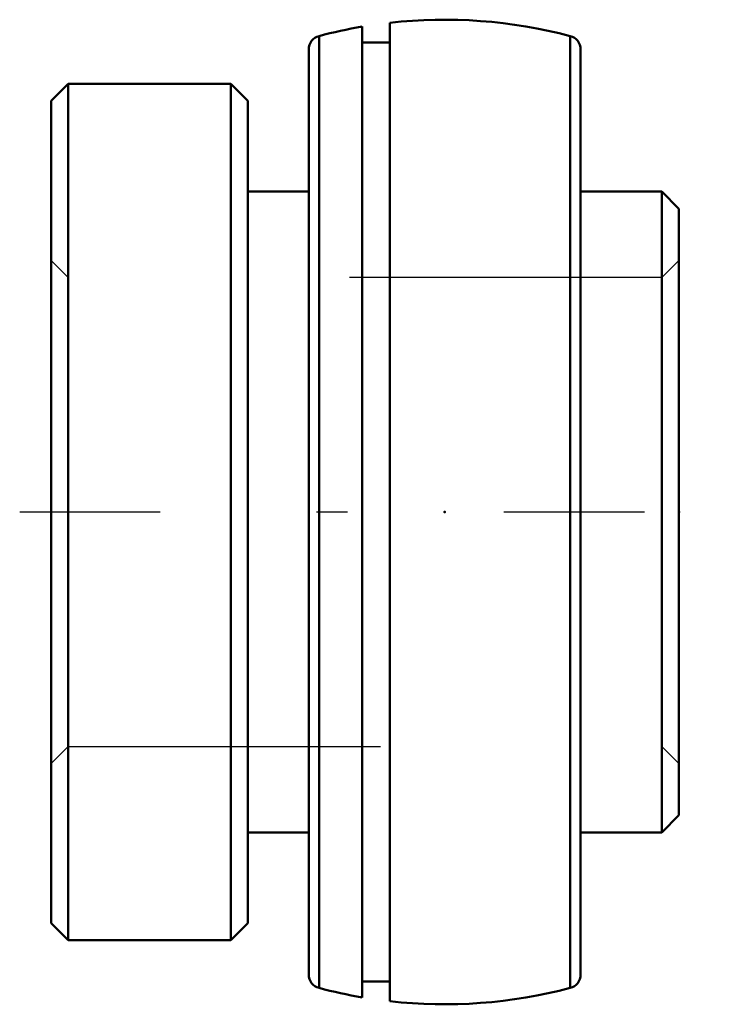
# Model space of a CAD drawing. Units: inches. Extents: x -1.36 to 0.85, y -1.57 to 1.57.
import ezdxf

# ---------------------------------------------------------------- set-up
doc = ezdxf.new("R2010")
doc.units = ezdxf.units.IN
doc.header["$MEASUREMENT"] = 0
doc.linetypes.add('Center', pattern=[1.5, 0.45, -0.5, 0.05, -0.5])
doc.linetypes.add('Dashed', pattern=[2, 1, -1])
for name, color, linetype, lineweight in [('AM_4', 7, 'Continuous', 50), ('AM_7', 7, 'Center', 25), ('AM_9', 6, 'Dashed', 25), ('ConnectionPoints', 7, 'Continuous', 50)]:
    doc.layers.add(name, color=color, linetype=linetype, lineweight=lineweight)

msp = doc.modelspace()

# ---------------------------------------------------------------- linework, layer by layer
at = {"layer": 'AM_4'}
for p, q in [((-0.264, 1.5525), (-0.264, -1.5525)), ((-0.176, 1.5649), (-0.176, -1.5649)), ((-0.4022, 1.5226), (-0.4022, -1.5226)), ((0.4022, 1.5226), (0.4022, -1.5226)), ((-0.176, 1.5015), (-0.264, 1.5015)), ((-0.435, 1.48), (-0.435, -1.48)), ((0.435, 1.48), (0.435, -1.48)), ((-1.2052, 1.37), (-1.26, 1.3152)), ((-0.6848, 1.37), (-1.2052, 1.37)), ((-1.2052, 1.37), (-1.2052, -1.37)), ((-0.63, 1.3152), (-0.6848, 1.37)), ((-0.6848, 1.37), (-0.6848, -1.37)), ((-1.26, 1.3152), (-1.26, -1.3152)), ((-0.63, 1.3152), (-0.63, -1.3152)), ((-0.435, 1.025), (-0.63, 1.025)), ((0.6952, 1.025), (0.435, 1.025)), ((0.75, 0.9702), (0.6952, 1.025)), ((0.6952, 1.025), (0.6952, -1.025)), ((0.75, 0.9702), (0.75, -0.9702)), ((0.6952, -1.025), (0.75, -0.9702)), ((-0.63, -1.025), (-0.435, -1.025)), ((0.435, -1.025), (0.6952, -1.025)), ((-1.26, -1.3152), (-1.2052, -1.37)), ((-0.6848, -1.37), (-0.63, -1.3152)), ((-1.2052, -1.37), (-0.6848, -1.37)), ((-0.264, -1.5015), (-0.176, -1.5015))]:
    msp.add_line(p, q, dxfattribs=at)
for centre, radius, start, end in [((0, 0), 1.5748, 99.6507, 104.7986), ((0, 0), 1.5748, 75.2014, 96.4168), ((-0.391, 1.48), 0.044, 104.7986, 180), ((0.391, 1.48), 0.044, 0, 75.2014), ((-0.391, -1.48), 0.044, 180, 255.2014), ((0.391, -1.48), 0.044, 284.7986, 0), ((0, 0), 1.5748, 255.2014, 260.3493), ((0, 0), 1.5748, 263.5832, 284.7986)]:
    msp.add_arc(centre, radius, start, end, dxfattribs=at)
at = {"layer": 'AM_7'}
msp.add_line((-1.3605, 0), (0.8505, 0), dxfattribs=at)
at = {"layer": 'AM_9'}
for p, q in [((-1.2052, 0.75), (-1.26, 0.8048)), ((0.75, 0.8048), (0.6952, 0.75)), ((0.6952, 0.75), (-1.2052, 0.75)), ((-1.26, -0.8048), (-1.2052, -0.75)), ((-1.2052, -0.75), (0.6952, -0.75)), ((0.6952, -0.75), (0.75, -0.8048))]:
    msp.add_line(p, q, dxfattribs=at)
at = {"layer": 'ConnectionPoints'}
for p in [(-1.26, 0), (0, 0), (0.75, 0)]:
    msp.add_point(p, dxfattribs=at)

doc.saveas('drawing.dxf')
